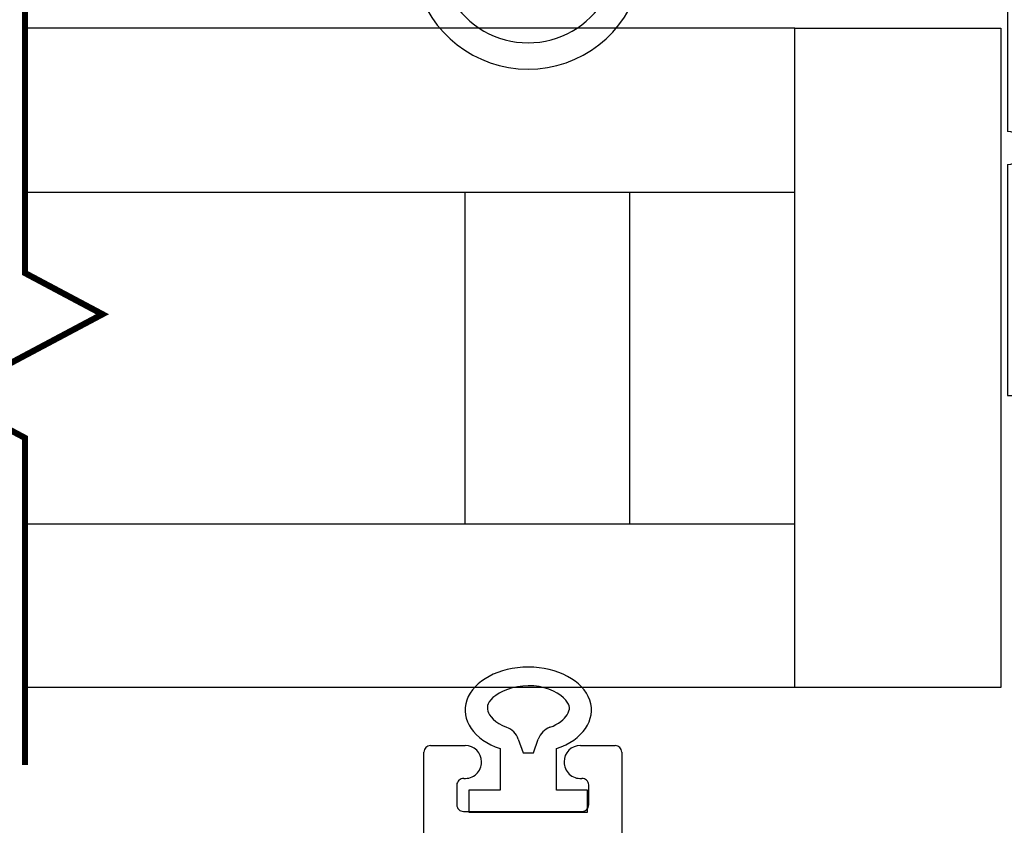
# Model space of a CAD drawing. Extents: x -29 to 246, y -106 to 89.
# Drawn here: x 17 to 19, y 65 to 66 of the extents above; entities that cross this region are included whole.
import ezdxf

# ---------------------------------------------------------------- set-up
doc = ezdxf.new("R2010")
doc.units = 0
doc.header["$MEASUREMENT"] = 0
doc.layers.get('0').update_dxf_attribs({"linetype": 'CONTINUOUS'})
for name, color, linetype in [('Ballons', 7, 'CONTINUOUS'), ('FRAME', 1, 'CONTINUOUS'), ('GEOMETRY', 1, 'CONTINUOUS'), ('GLASS', 7, 'CONTINUOUS'), ('INERTIA', 7, 'CONTINUOUS'), ('PROFILE NUMBER', 150, 'CONTINUOUS'), ('SEAL', 7, 'CONTINUOUS')]:
    doc.layers.add(name, color=color, linetype=linetype)

# ---------------------------------------------------------------- blocks, each defined once
blk = doc.blocks.new('*U178')
at = {"layer": 'PROFILE NUMBER', "color": 5}
for p, q in [((-0.0152, 0.1107), (-0.0077, 0.09)), ((0.0077, 0.09), (0.0152, 0.1107)), ((-0.0077, 0.09), (0.0077, 0.09))]:
    blk.add_line(p, q, dxfattribs=at)
blk.add_lwpolyline([(-0.0427, 0.0963), (-0.0427, 0.0335), (-0.09, 0.0335), (-0.09, 0), (0.09, 0), (0.09, 0.0335), (0.0427, 0.0335), (0.0427, 0.0963)], dxfattribs=at)
for centre, start, end in [((-0.0434, 0.1005), 19.8289, 69.2012), ((0.0434, 0.1005), 110.7697, 160.1945)]:
    blk.add_arc(centre, 0.03, start, end, dxfattribs=at)
blk.add_ellipse((0, 0.1547), major_axis=(-0.0958, 0), ratio=0.680816, start_param=2.033109, end_param=7.391692, dxfattribs=at)
blk.add_open_spline([(0.0328, 0.1286), (0.0459, 0.1335), (0.0549, 0.1413), (0.0641, 0.1561), (0.064, 0.1608), (0.0494, 0.1791), (0.0304, 0.1895), (-0.0138, 0.1932), (-0.0371, 0.1863), (-0.0617, 0.1676), (-0.0632, 0.1604), (-0.0596, 0.1465), (-0.0504, 0.1353), (-0.0328, 0.1286)], degree=3, knots=[2.056982, 2.056982, 2.056982, 2.056982, 2.724403, 2.724403, 3.660137, 3.660137, 4.595871, 4.595871, 5.531605, 5.531605, 6.467339, 6.467339, 7.36772, 7.36772, 7.36772, 7.36772], dxfattribs=at)
blk = doc.blocks.new('25031')
at = {"layer": 'GEOMETRY', "color": 5}
for p, q in [((-0.035, 0.112), (-0.035, 0.042)), ((0.035, 0.042), (0.035, 0.112)), ((-0.035, 0.042), (-0.09, 0.042)), ((-0.09, 0.042), (-0.09, 0)), ((0.09, 0.042), (0.035, 0.042)), ((0.09, 0), (0.09, 0.042)), ((-0.09, 0), (0.09, 0))]:
    blk.add_line(p, q, dxfattribs=at)
for centre, radius, start, end in [((0, 0.0856), 0.1748, 14.1622, 165.8685), ((0, 0.0856), 0.1348, 30.4808, 149.5259), ((0.0002, 3.2904), 3.1386, 267.8759, 269.9963), ((0.005, 3.0562), 2.9044, 269.9005, 272.1922), ((-0.1598, 0.1258), 0.01, 165.8685, 267.1063), ((0.1598, 0.1259), 0.01, 273.0223, 14.1622), ((0.0002, 3.2904), 3.1786, 267.1063, 269.3654), ((0.005, 3.0562), 2.9444, 270.5829, 273.0223)]:
    blk.add_arc(centre, radius, start, end, dxfattribs=at)
blk = doc.blocks.new('3907_1in._Glass_Stop')
at = {"rotation": 270}
blk.add_blockref('25031', (0.78, -0.537), dxfattribs=at)
at = {"layer": 'SEAL', "rotation": 90}
blk.add_blockref('*U178', (2.167, -0.5367), dxfattribs=at)
blk = doc.blocks.new('3917_Glass_Adaptor')
for p, q in [((-0.055, 0.635), (-0.055, 0.95)), ((-0.055, 0.95), (0, 0.95)), ((0, 0.95), (0, 0.305)), ((-0.055, 0.31), (-0.055, 0.605)), ((-0.262, 0.3), (-0.065, 0.3)), ((-0.272, 0.2375), (-0.272, 0.29)), ((0.01, 0.295), (0.085, 0.295)), ((0.095, 0.285), (0.095, 0.205)), ((-0.182, 0.25), (-0.2121, 0.25)), ((-0.172, 0.06), (-0.172, 0.24)), ((0.085, 0.195), (0.01, 0.195)), ((0, 0.185), (0, 0.01)), ((-0.272, 0.01), (-0.272, 0.0625)), ((-0.2121, 0.05), (-0.182, 0.05)), ((-0.01, 0), (-0.262, 0))]:
    blk.add_line(p, q)
for centre, radius, start, end in [((-0.055, 0.62), 0.015, 270, 90), ((-0.262, 0.29), 0.01, 90, 180), ((-0.065, 0.31), 0.01, 270, 0), ((0.01, 0.305), 0.01, 180.0001, 270), ((0.085, 0.285), 0.01, 0, 90), ((-0.247, 0.2375), 0.025, 270, 4.096), ((-0.2121, 0.24), 0.01, 90, 184.096), ((-0.182, 0.24), 0.01, 0, 90), ((-0.247, 0.2375), 0.025, 180, 270), ((0.01, 0.185), 0.01, 90, 180), ((0.085, 0.205), 0.01, 270, 0), ((-0.247, 0.0625), 0.025, 90, 180), ((-0.247, 0.0625), 0.025, 355.904, 90), ((-0.2121, 0.06), 0.01, 175.904, 270), ((-0.182, 0.06), 0.01, 270, 360), ((-0.262, 0.01), 0.01, 180, 270), ((-0.01, 0.01), 0.01, 270, 0)]:
    blk.add_arc(centre, radius, start, end)
blk = doc.blocks.new('3915_Glass_Stop_Adaptor')
for p, q in [((0.61, 0.085), (0.51, 0.085)), ((0.51, 0.085), (0.51, -0.01)), ((0.61, -0.01), (0.61, 0.085)), ((0.51, -0.01), (0, -0.01)), ((0, -0.01), (0, -0.27)), ((1.545, -0.01), (0.61, -0.01)), ((1.545, -0.09), (1.545, -0.01)), ((0.08, -0.17), (0.08, -0.1)), ((0.09, -0.09), (0.35, -0.09)), ((0.4, -0.09), (0.6927, -0.09)), ((0.7852, -0.125), (0.7852, -0.09)), ((0.7852, -0.09), (1.145, -0.09)), ((1.195, -0.09), (1.545, -0.09)), ((0.6927, -0.161), (0.6722, -0.161)), ((0.129, -0.2575), (0.0813, -0.175)), ((0.6722, -0.215), (0.6952, -0.215)), ((0.01, -0.28), (0.116, -0.28))]:
    blk.add_line(p, q)
for centre, radius, start, end in [((0.375, -0.09), 0.025, 0, 180), ((1.17, -0.09), 0.025, 0, 180), ((0.09, -0.1), 0.01, 90, 180), ((0.6873, -0.1255), 0.0359, 278.6646, 81.3354), ((0.6952, -0.125), 0.09, 270, 0), ((0.6722, -0.188), 0.027, 90, 270), ((0.09, -0.17), 0.01, 180, 210), ((0.116, -0.265), 0.015, 269.9994, 29.9994), ((0.01, -0.27), 0.01, 180, 270)]:
    blk.add_arc(centre, radius, start, end)

msp = doc.modelspace()

# ---------------------------------------------------------------- linework, layer by layer
at = {"layer": 'Ballons', "color": 7, "const_width": 0.0094}
msp.add_lwpolyline([(17.2137, 66.5251), (17.2137, 65.9967), (17.3312, 65.9342), (17.0962, 65.8092), (17.2137, 65.7467), (17.2137, 65.2508)], dxfattribs=at)
at = {"layer": 'Ballons'}
msp.add_lwpolyline([(18.6935, 65.3681), (18.381, 65.3681), (18.381, 66.3681), (18.6935, 66.3681)], close=True, dxfattribs=at)
at = {"layer": 'GLASS', "color": 7}
for p, q in [((18.381, 66.3681), (17.2137, 66.3681)), ((17.2137, 66.1191), (18.381, 66.1191)), ((18.381, 65.6161), (17.2137, 65.6161)), ((18.381, 65.3681), (17.2137, 65.3681))]:
    msp.add_line(p, q, dxfattribs=at)
at = {"layer": 'INERTIA', "color": 7}
for p, q in [((18.381, 65.3681), (18.381, 66.3681)), ((17.881, 65.6161), (17.881, 66.1191)), ((18.131, 65.6161), (18.131, 66.1191))]:
    msp.add_line(p, q, dxfattribs=at)

# ---------------------------------------------------------------- block references
at = {"layer": 'FRAME', "rotation": 270}
for name, p in [('3907_1in._Glass_Stop', (18.5135, 67.3462)), ('3915_Glass_Stop_Adaptor', (18.7935, 67.3562)), ('3917_Glass_Adaptor', (17.8185, 65.0082))]:
    msp.add_blockref(name, p, dxfattribs=at)

doc.saveas('drawing.dxf')
